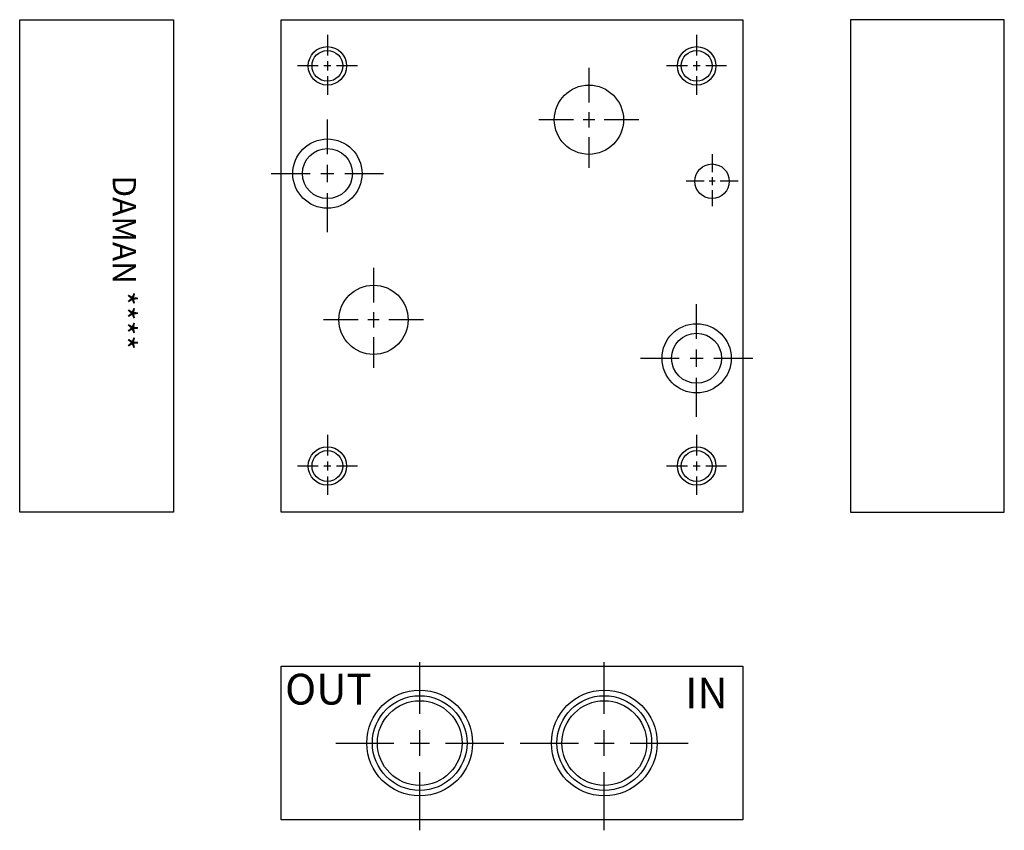
# Model space of a CAD drawing. Extents: x 8.34 to 16.34, y 7.57 to 14.16.
import ezdxf

# ---------------------------------------------------------------- set-up
doc = ezdxf.new("R2010")
doc.units = 0
doc.header["$MEASUREMENT"] = 0
doc.layers.get('0').update_dxf_attribs({"linetype": 'CONTINUOUS'})
doc.layers.add('DAMAN', color=5, linetype='CONTINUOUS')
doc.styles.add('STR', font='SIMPLEX')

# ---------------------------------------------------------------- blocks, each defined once
blk = doc.blocks.new('050CROSS', base_point=(5, 5))
for p, q in [((5, 5.28125), (5, 5.78125)), ((5, 4.875), (5, 5.125)), ((4.1875, 5), (4.75, 5)), ((4.90625, 5), (5.09375, 5)), ((5.25, 5), (5.8125, 5)), ((5, 4.15625), (5, 4.71875))]:
    blk.add_line(p, q)
blk = doc.blocks.new('100CROSS', base_point=(5.625, 4.59375))
blk.add_blockref('050CROSS', (5.625, 4.59375))
blk = doc.blocks.new('500NPTFT')
at = {"layer": 'DAMAN', "color": 5}
for radius in [0.4295, 0.3846, 0.344]:
    blk.add_circle((0, 0), radius, dxfattribs=at)
at = {"layer": 'DAMAN', "color": 5, "xscale": 0.84, "yscale": 0.84}
blk.add_blockref('100CROSS', (0, 0), dxfattribs=at)
blk = doc.blocks.new('050NPTFT')
at = {"layer": 'DAMAN'}
blk.add_blockref('500NPTFT', (0, 0), dxfattribs=at)

msp = doc.modelspace()

# ---------------------------------------------------------------- linework, layer by layer
at = {"layer": 'DAMAN'}
for points in [[(8.3438, 14.1562), (9.5938, 14.1562), (9.5938, 10.1562), (8.3438, 10.1562)], [(10.4688, 10.1562), (10.4688, 14.1562), (14.2188, 14.1562), (14.2188, 10.1562)], [(16.3438, 14.1562), (15.0938, 14.1562), (15.0938, 10.1562), (16.3438, 10.1562)], [(10.4688, 7.6562), (10.4688, 8.9062), (14.2188, 8.9062), (14.2188, 7.6562)]]:
    msp.add_lwpolyline(points, close=True, dxfattribs=at)
for centre, radius in [((10.8438, 13.7812), 0.1562), ((13.8438, 13.7812), 0.1562), ((10.8438, 13.7812), 0.125), ((13.8438, 13.7812), 0.125), ((12.9688, 13.3438), 0.2812), ((10.8438, 12.9062), 0.2812), ((10.8438, 12.9062), 0.2031), ((13.9688, 12.8438), 0.1405), ((11.2187, 11.7188), 0.2812), ((13.8438, 11.4062), 0.2812), ((13.8438, 11.4062), 0.2031), ((10.8438, 10.5312), 0.1562), ((10.8438, 10.5312), 0.125), ((13.8438, 10.5312), 0.1562), ((13.8438, 10.5312), 0.125)]:
    msp.add_circle(centre, radius, dxfattribs=at)

# ---------------------------------------------------------------- block references
at = {"layer": 'DAMAN', "rotation": 180}
for p, xscale, yscale in [((10.8438, 13.7812), 0.3, 0.3), ((13.8438, 13.7812), 0.3, 0.3), ((12.9688, 13.3438), 0.5, 0.5), ((13.9688, 12.8438), 0.26, 0.26), ((11.2187, 11.7188), 0.5, 0.5), ((10.8438, 10.5312), 0.3, 0.3), ((13.8438, 10.5312), 0.3, 0.3)]:
    msp.add_blockref('100CROSS', p, dxfattribs=dict(at, xscale=xscale, yscale=yscale))
at = {"layer": 'DAMAN', "xscale": 0.5625, "yscale": 0.5625, "zscale": 0.5625}
for p in [(10.8438, 12.9062), (13.8438, 11.4062)]:
    msp.add_blockref('100CROSS', p, dxfattribs=at)
at = {"layer": 'DAMAN'}
for p in [(11.5938, 8.2812), (13.0938, 8.2812)]:
    msp.add_blockref('050NPTFT', p, dxfattribs=at)

# ---------------------------------------------------------------- texts
msp.add_text('DAMAN ****', height=0.188, rotation=270, dxfattribs=at).set_placement((9.1005, 12.8916))
at = {"layer": 'DAMAN', "style": 'STR'}
for s, p in [('OUT', (10.5, 8.5938)), ('IN', (13.75, 8.5625))]:
    msp.add_text(s, height=0.25, dxfattribs=at).set_placement(p)

doc.saveas('drawing.dxf')
